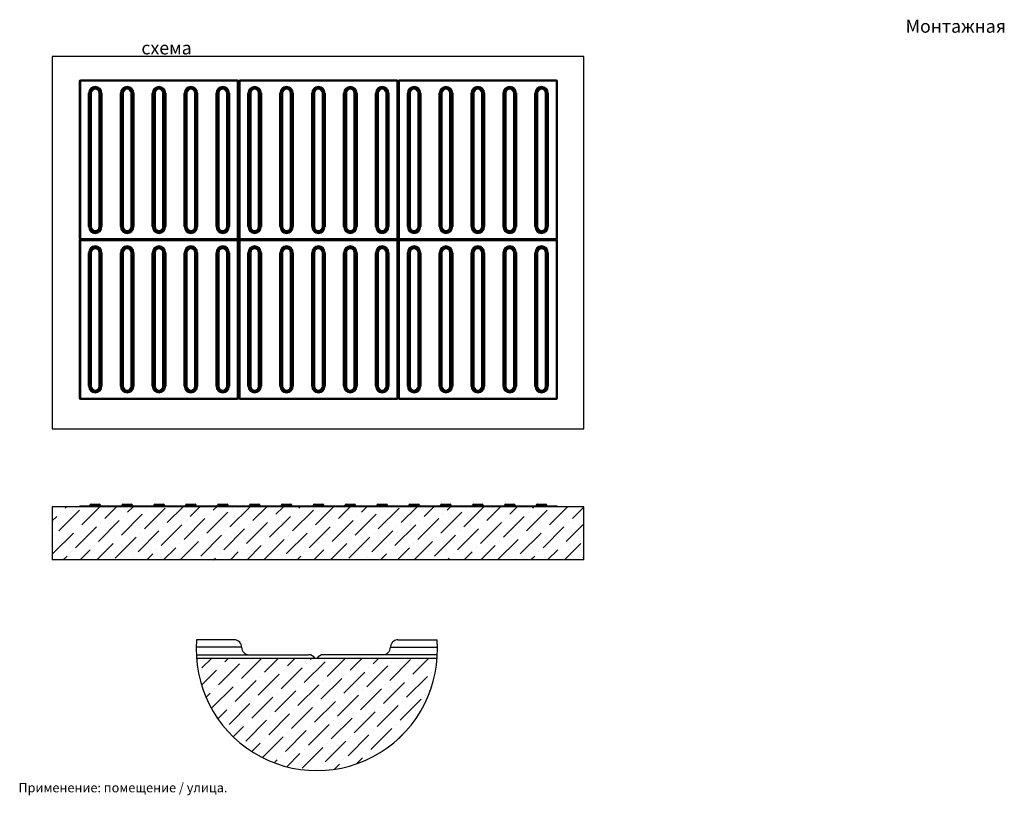
# Model space of a CAD drawing. Extents: x 98 to 996, y 82 to 553.
# Drawn here: x 467 to 996, y 127 to 543 of the extents above; entities that cross this region are included whole.
import ezdxf

# ---------------------------------------------------------------- set-up
doc = ezdxf.new("R2010")
doc.units = 0
doc.layers.get('0').update_dxf_attribs({"linetype": 'CONTINUOUS'})
doc.styles.add('GOST-2.304_Type-B', font='GOST_Common.ttf')

msp = doc.modelspace()

# ---------------------------------------------------------------- hatches: boundary and pattern name
at = {"linetype": 'Continuous'}
h = msp.add_hatch(dxfattribs=at)
h.set_pattern_fill('ANSI36', scale=2, style=0)
h.set_pattern_definition([(45, (-9.7276, -4.1376), (3.367596, 12.34785), [15.875, -3.175, 0, -3.175])])
h.paths.add_polyline_path([(769.797, 253.134), (769.797, 281.706), (484.083, 281.706), (484.083, 253.134)], flags=0)
at = {"ltscale": 100}
h = msp.add_hatch(dxfattribs=at)
h.set_pattern_fill('ANSI36', scale=2, style=0)
h.set_pattern_definition([(45, (-1.2564, 6.4104), (3.367596, 12.34785), [15.875, -3.175, 0, -3.175])])
h.paths.add_polyline_path([(691.013, 200.154), (626.643, 200.154, -0.238672), (626.337, 199.549, -0.6146188), (625.143, 200.154), (561.626, 200.154, 0.931652)])

# ---------------------------------------------------------------- linework, layer by layer
at = {"color": 7, "linetype": 'Continuous'}
for p, q in [((484.083, 523.636), (484.083, 323.636)), ((769.797, 523.636), (484.083, 523.636)), ((484.083, 523.636), (484.083, 323.636)), ((769.797, 523.636), (484.083, 523.636)), ((769.797, 323.636), (769.797, 523.636)), ((498.609, 510.399), (498.609, 425.828)), ((498.609, 510.399), (499.18, 510.399)), ((499.18, 510.971), (499.18, 510.399)), ((583.751, 510.971), (499.18, 510.971)), ((499.18, 510.399), (499.18, 425.828)), ((583.751, 510.399), (499.18, 510.399)), ((583.751, 510.971), (583.751, 510.399)), ((583.751, 425.828), (583.751, 510.399)), ((583.751, 510.399), (584.323, 510.399)), ((584.323, 425.828), (584.323, 510.399)), ((584.323, 510.399), (584.894, 510.399)), ((584.894, 510.971), (584.894, 510.399)), ((669.466, 510.971), (584.894, 510.971)), ((584.894, 510.399), (584.894, 425.828)), ((669.466, 510.399), (584.894, 510.399)), ((669.466, 510.971), (669.466, 510.399)), ((669.466, 510.399), (670.037, 510.399)), ((669.466, 425.828), (669.466, 510.399)), ((670.037, 510.399), (670.609, 510.399)), ((670.037, 510.399), (670.037, 425.828)), ((755.18, 510.971), (670.609, 510.971)), ((670.609, 510.971), (670.609, 510.399)), ((755.18, 510.399), (670.609, 510.399)), ((670.609, 510.399), (670.609, 425.828)), ((755.18, 510.971), (755.18, 510.399)), ((755.18, 425.828), (755.18, 510.399)), ((755.18, 510.399), (755.751, 510.399)), ((755.751, 425.828), (755.751, 510.399)), ((503.564, 503.971), (504.059, 503.971)), ((503.564, 432.256), (503.564, 503.971)), ((504.554, 503.971), (504.059, 503.971)), ((504.059, 503.971), (504.059, 432.256)), ((504.554, 503.971), (505.049, 503.971)), ((504.554, 432.256), (504.554, 503.971)), ((505.049, 503.971), (505.049, 432.256)), ((509.311, 503.971), (509.806, 503.971)), ((509.311, 432.256), (509.311, 503.971)), ((509.806, 503.971), (509.806, 432.256)), ((509.806, 503.971), (510.301, 503.971)), ((510.301, 432.256), (510.301, 503.971)), ((510.796, 503.971), (510.301, 503.971)), ((510.796, 503.971), (510.796, 432.256)), ((520.707, 503.971), (521.202, 503.971)), ((520.707, 432.256), (520.707, 503.971)), ((521.697, 503.971), (521.202, 503.971)), ((521.202, 503.971), (521.202, 432.256)), ((521.697, 503.971), (522.192, 503.971)), ((521.697, 432.256), (521.697, 503.971)), ((522.192, 503.971), (522.192, 432.256)), ((526.454, 503.971), (526.949, 503.971)), ((526.454, 432.256), (526.454, 503.971)), ((526.949, 503.971), (526.949, 432.256)), ((526.949, 503.971), (527.444, 503.971)), ((527.444, 432.256), (527.444, 503.971)), ((527.939, 503.971), (527.444, 503.971)), ((527.939, 503.971), (527.939, 432.256)), ((537.85, 503.971), (538.345, 503.971)), ((537.85, 432.256), (537.85, 503.971)), ((538.84, 503.971), (538.345, 503.971)), ((538.345, 503.971), (538.345, 432.256)), ((538.84, 503.971), (539.335, 503.971)), ((538.84, 432.256), (538.84, 503.971)), ((539.335, 503.971), (539.335, 432.256)), ((543.597, 432.256), (543.597, 503.971)), ((543.597, 503.971), (544.092, 503.971)), ((544.092, 503.971), (544.092, 432.256)), ((544.092, 503.971), (544.587, 503.971)), ((544.587, 432.256), (544.587, 503.971)), ((544.587, 503.971), (545.081, 503.971)), ((545.081, 503.971), (545.081, 432.256)), ((554.993, 503.971), (555.488, 503.971)), ((554.993, 432.256), (554.993, 503.971)), ((555.983, 503.971), (555.488, 503.971)), ((555.488, 503.971), (555.488, 432.256)), ((555.983, 503.971), (556.478, 503.971)), ((555.983, 432.256), (555.983, 503.971)), ((556.478, 503.971), (556.478, 432.256)), ((560.74, 503.971), (561.235, 503.971)), ((560.74, 432.256), (560.74, 503.971)), ((561.235, 503.971), (561.235, 432.256)), ((561.235, 503.971), (561.729, 503.971)), ((561.729, 432.256), (561.729, 503.971)), ((561.729, 503.971), (562.224, 503.971)), ((562.224, 503.971), (562.224, 432.256)), ((572.136, 503.971), (572.631, 503.971)), ((572.136, 432.256), (572.136, 503.971)), ((573.126, 503.971), (572.631, 503.971)), ((572.631, 503.971), (572.631, 432.256)), ((573.126, 503.971), (573.62, 503.971)), ((573.126, 432.256), (573.126, 503.971)), ((573.62, 503.971), (573.62, 432.256)), ((577.882, 432.256), (577.882, 503.971)), ((577.882, 503.971), (578.377, 503.971)), ((578.377, 503.971), (578.377, 432.256)), ((578.377, 503.971), (578.872, 503.971)), ((578.872, 432.256), (578.872, 503.971)), ((578.872, 503.971), (579.367, 503.971)), ((579.367, 503.971), (579.367, 432.256)), ((589.279, 503.971), (589.774, 503.971)), ((589.279, 432.256), (589.279, 503.971)), ((590.268, 503.971), (589.774, 503.971)), ((589.774, 503.971), (589.774, 432.256)), ((590.268, 503.971), (590.763, 503.971)), ((590.268, 432.256), (590.268, 503.971)), ((590.763, 503.971), (590.763, 432.256)), ((595.025, 503.971), (595.52, 503.971)), ((595.025, 432.256), (595.025, 503.971)), ((595.52, 503.971), (595.52, 432.256)), ((595.52, 503.971), (596.015, 503.971)), ((596.015, 432.256), (596.015, 503.971)), ((596.51, 503.971), (596.015, 503.971)), ((596.51, 503.971), (596.51, 432.256)), ((606.422, 503.971), (606.916, 503.971)), ((606.422, 432.256), (606.422, 503.971)), ((607.411, 503.971), (606.916, 503.971)), ((606.916, 503.971), (606.916, 432.256)), ((607.411, 503.971), (607.906, 503.971)), ((607.411, 432.256), (607.411, 503.971)), ((607.906, 503.971), (607.906, 432.256)), ((612.168, 503.971), (612.663, 503.971)), ((612.168, 432.256), (612.168, 503.971)), ((612.663, 503.971), (612.663, 432.256)), ((612.663, 503.971), (613.158, 503.971)), ((613.158, 432.256), (613.158, 503.971)), ((613.653, 503.971), (613.158, 503.971)), ((613.653, 503.971), (613.653, 432.256)), ((623.564, 503.971), (624.059, 503.971)), ((623.564, 432.256), (623.564, 503.971)), ((624.554, 503.971), (624.059, 503.971)), ((624.059, 503.971), (624.059, 432.256)), ((624.554, 503.971), (625.049, 503.971)), ((624.554, 432.256), (624.554, 503.971)), ((625.049, 503.971), (625.049, 432.256)), ((629.311, 432.256), (629.311, 503.971)), ((629.311, 503.971), (629.806, 503.971)), ((629.806, 503.971), (629.806, 432.256)), ((629.806, 503.971), (630.301, 503.971)), ((630.301, 432.256), (630.301, 503.971)), ((630.301, 503.971), (630.796, 503.971)), ((630.796, 503.971), (630.796, 432.256)), ((640.707, 503.971), (641.202, 503.971)), ((640.707, 432.256), (640.707, 503.971)), ((641.697, 503.971), (641.202, 503.971)), ((641.202, 503.971), (641.202, 432.256)), ((641.697, 503.971), (642.192, 503.971)), ((641.697, 432.256), (641.697, 503.971)), ((642.192, 503.971), (642.192, 432.256)), ((646.454, 503.971), (646.949, 503.971)), ((646.454, 432.256), (646.454, 503.971)), ((646.949, 503.971), (646.949, 432.256)), ((646.949, 503.971), (647.444, 503.971)), ((647.444, 432.256), (647.444, 503.971)), ((647.444, 503.971), (647.939, 503.971)), ((647.939, 503.971), (647.939, 432.256)), ((657.85, 503.971), (658.345, 503.971)), ((657.85, 432.256), (657.85, 503.971)), ((658.84, 503.971), (658.345, 503.971)), ((658.345, 503.971), (658.345, 432.256)), ((658.84, 503.971), (659.335, 503.971)), ((658.84, 432.256), (658.84, 503.971)), ((659.335, 503.971), (659.335, 432.256)), ((663.597, 432.256), (663.597, 503.971)), ((663.597, 503.971), (664.092, 503.971)), ((664.092, 503.971), (664.092, 432.256)), ((664.092, 503.971), (664.587, 503.971)), ((664.587, 432.256), (664.587, 503.971)), ((664.587, 503.971), (665.081, 503.971)), ((665.081, 503.971), (665.081, 432.256)), ((674.993, 503.971), (675.488, 503.971)), ((674.993, 432.256), (674.993, 503.971)), ((675.983, 503.971), (675.488, 503.971)), ((675.488, 503.971), (675.488, 432.256)), ((675.983, 503.971), (676.478, 503.971)), ((675.983, 432.256), (675.983, 503.971)), ((676.478, 503.971), (676.478, 432.256)), ((680.74, 503.971), (681.235, 503.971)), ((680.74, 432.256), (680.74, 503.971)), ((681.235, 503.971), (681.235, 432.256)), ((681.235, 503.971), (681.729, 503.971)), ((681.729, 432.256), (681.729, 503.971)), ((682.224, 503.971), (681.729, 503.971)), ((682.224, 503.971), (682.224, 432.256)), ((692.136, 503.971), (692.631, 503.971)), ((692.136, 432.256), (692.136, 503.971)), ((693.126, 503.971), (692.631, 503.971)), ((692.631, 503.971), (692.631, 432.256)), ((693.126, 503.971), (693.62, 503.971)), ((693.126, 432.256), (693.126, 503.971)), ((693.62, 503.971), (693.62, 432.256)), ((697.882, 503.971), (698.377, 503.971)), ((697.882, 432.256), (697.882, 503.971)), ((698.377, 503.971), (698.377, 432.256)), ((698.377, 503.971), (698.872, 503.971)), ((698.872, 432.256), (698.872, 503.971)), ((699.367, 503.971), (698.872, 503.971)), ((699.367, 503.971), (699.367, 432.256)), ((709.279, 503.971), (709.774, 503.971)), ((709.279, 432.256), (709.279, 503.971)), ((710.268, 503.971), (709.774, 503.971)), ((709.774, 503.971), (709.774, 432.256)), ((710.268, 503.971), (710.763, 503.971)), ((710.268, 432.256), (710.268, 503.971)), ((710.763, 503.971), (710.763, 432.256)), ((715.025, 432.256), (715.025, 503.971)), ((715.025, 503.971), (715.52, 503.971)), ((715.52, 503.971), (715.52, 432.256)), ((715.52, 503.971), (716.015, 503.971)), ((716.015, 432.256), (716.015, 503.971)), ((716.015, 503.971), (716.51, 503.971)), ((716.51, 503.971), (716.51, 432.256)), ((726.422, 503.971), (726.916, 503.971)), ((726.422, 432.256), (726.422, 503.971)), ((727.411, 503.971), (726.916, 503.971)), ((726.916, 503.971), (726.916, 432.256)), ((727.411, 503.971), (727.906, 503.971)), ((727.411, 432.256), (727.411, 503.971)), ((727.906, 503.971), (727.906, 432.256)), ((732.168, 503.971), (732.663, 503.971)), ((732.168, 432.256), (732.168, 503.971)), ((732.663, 503.971), (732.663, 432.256)), ((732.663, 503.971), (733.158, 503.971)), ((733.158, 432.256), (733.158, 503.971)), ((733.158, 503.971), (733.653, 503.971)), ((733.653, 503.971), (733.653, 432.256)), ((743.564, 503.971), (744.059, 503.971)), ((743.564, 432.256), (743.564, 503.971)), ((744.554, 503.971), (744.059, 503.971)), ((744.059, 503.971), (744.059, 432.256)), ((744.554, 503.971), (745.049, 503.971)), ((744.554, 432.256), (744.554, 503.971)), ((745.049, 503.971), (745.049, 432.256)), ((749.311, 432.256), (749.311, 503.971)), ((749.311, 503.971), (749.806, 503.971)), ((749.806, 503.971), (749.806, 432.256)), ((749.806, 503.971), (750.301, 503.971)), ((750.301, 432.256), (750.301, 503.971)), ((750.301, 503.971), (750.796, 503.971)), ((750.796, 503.971), (750.796, 432.256)), ((504.059, 432.256), (503.564, 432.256)), ((504.554, 432.256), (504.059, 432.256)), ((504.554, 432.256), (505.049, 432.256)), ((509.311, 432.256), (509.806, 432.256)), ((509.806, 432.256), (510.301, 432.256)), ((510.301, 432.256), (510.796, 432.256)), ((521.202, 432.256), (520.707, 432.256)), ((521.697, 432.256), (521.202, 432.256)), ((521.697, 432.256), (522.192, 432.256)), ((526.454, 432.256), (526.949, 432.256)), ((526.949, 432.256), (527.444, 432.256)), ((527.444, 432.256), (527.939, 432.256)), ((537.85, 432.256), (538.345, 432.256)), ((538.84, 432.256), (538.345, 432.256)), ((538.84, 432.256), (539.335, 432.256)), ((543.597, 432.256), (544.092, 432.256)), ((544.092, 432.256), (544.587, 432.256)), ((544.587, 432.256), (545.081, 432.256)), ((554.993, 432.256), (555.488, 432.256)), ((555.983, 432.256), (555.488, 432.256)), ((555.983, 432.256), (556.478, 432.256)), ((560.74, 432.256), (561.235, 432.256)), ((561.235, 432.256), (561.729, 432.256)), ((561.729, 432.256), (562.224, 432.256)), ((572.136, 432.256), (572.631, 432.256)), ((573.126, 432.256), (572.631, 432.256)), ((573.126, 432.256), (573.62, 432.256)), ((577.882, 432.256), (578.377, 432.256)), ((578.377, 432.256), (578.872, 432.256)), ((578.872, 432.256), (579.367, 432.256)), ((589.774, 432.256), (589.279, 432.256)), ((590.268, 432.256), (589.774, 432.256)), ((590.268, 432.256), (590.763, 432.256)), ((595.025, 432.256), (595.52, 432.256)), ((595.52, 432.256), (596.015, 432.256)), ((596.015, 432.256), (596.51, 432.256)), ((606.916, 432.256), (606.422, 432.256)), ((607.411, 432.256), (606.916, 432.256)), ((607.411, 432.256), (607.906, 432.256)), ((612.168, 432.256), (612.663, 432.256)), ((612.663, 432.256), (613.158, 432.256)), ((613.158, 432.256), (613.653, 432.256)), ((623.564, 432.256), (624.059, 432.256)), ((624.554, 432.256), (624.059, 432.256)), ((624.554, 432.256), (625.049, 432.256)), ((629.311, 432.256), (629.806, 432.256)), ((629.806, 432.256), (630.301, 432.256)), ((630.301, 432.256), (630.796, 432.256)), ((640.707, 432.256), (641.202, 432.256)), ((641.697, 432.256), (641.202, 432.256)), ((641.697, 432.256), (642.192, 432.256)), ((646.454, 432.256), (646.949, 432.256)), ((646.949, 432.256), (647.444, 432.256)), ((647.444, 432.256), (647.939, 432.256)), ((657.85, 432.256), (658.345, 432.256)), ((658.84, 432.256), (658.345, 432.256)), ((658.84, 432.256), (659.335, 432.256)), ((663.597, 432.256), (664.092, 432.256)), ((664.092, 432.256), (664.587, 432.256)), ((664.587, 432.256), (665.081, 432.256)), ((675.488, 432.256), (674.993, 432.256)), ((675.983, 432.256), (675.488, 432.256)), ((675.983, 432.256), (676.478, 432.256)), ((680.74, 432.256), (681.235, 432.256)), ((681.235, 432.256), (681.729, 432.256)), ((681.729, 432.256), (682.224, 432.256)), ((692.631, 432.256), (692.136, 432.256)), ((693.126, 432.256), (692.631, 432.256)), ((693.126, 432.256), (693.62, 432.256)), ((697.882, 432.256), (698.377, 432.256)), ((698.377, 432.256), (698.872, 432.256)), ((698.872, 432.256), (699.367, 432.256)), ((709.279, 432.256), (709.774, 432.256)), ((710.268, 432.256), (709.774, 432.256)), ((710.268, 432.256), (710.763, 432.256)), ((715.025, 432.256), (715.52, 432.256)), ((715.52, 432.256), (716.015, 432.256)), ((716.015, 432.256), (716.51, 432.256)), ((726.422, 432.256), (726.916, 432.256)), ((727.411, 432.256), (726.916, 432.256)), ((727.411, 432.256), (727.906, 432.256)), ((732.168, 432.256), (732.663, 432.256)), ((732.663, 432.256), (733.158, 432.256)), ((733.158, 432.256), (733.653, 432.256)), ((743.564, 432.256), (744.059, 432.256)), ((744.554, 432.256), (744.059, 432.256)), ((744.554, 432.256), (745.049, 432.256)), ((749.311, 432.256), (749.806, 432.256)), ((749.806, 432.256), (750.301, 432.256)), ((750.301, 432.256), (750.796, 432.256)), ((498.609, 425.828), (499.18, 425.828)), ((498.609, 424.685), (498.609, 340.114)), ((498.609, 424.685), (499.18, 424.685)), ((499.18, 425.828), (583.751, 425.828)), ((499.18, 425.828), (499.18, 425.256)), ((499.18, 425.256), (583.751, 425.256)), ((499.18, 425.256), (499.18, 424.685)), ((499.18, 424.685), (499.18, 340.114)), ((583.751, 424.685), (499.18, 424.685)), ((583.751, 425.828), (584.323, 425.828)), ((583.751, 425.828), (583.751, 425.256)), ((583.751, 425.256), (583.751, 424.685)), ((583.751, 340.114), (583.751, 424.685)), ((583.751, 424.685), (584.323, 424.685)), ((584.323, 425.828), (584.894, 425.828)), ((584.323, 340.114), (584.323, 424.685)), ((584.323, 424.685), (584.894, 424.685)), ((584.894, 425.828), (669.466, 425.828)), ((584.894, 425.828), (584.894, 425.256)), ((584.894, 425.256), (584.894, 424.685)), ((669.466, 425.256), (584.894, 425.256)), ((584.894, 424.685), (584.894, 340.114)), ((669.466, 424.685), (584.894, 424.685)), ((669.466, 425.828), (669.466, 425.256)), ((669.466, 425.828), (670.037, 425.828)), ((669.466, 425.256), (669.466, 424.685)), ((669.466, 340.114), (669.466, 424.685)), ((669.466, 424.685), (670.037, 424.685)), ((670.037, 425.828), (670.609, 425.828)), ((670.037, 340.114), (670.037, 424.685)), ((670.037, 424.685), (670.609, 424.685)), ((670.609, 425.828), (755.18, 425.828)), ((670.609, 425.828), (670.609, 425.256)), ((670.609, 425.256), (755.18, 425.256)), ((670.609, 425.256), (670.609, 424.685)), ((670.609, 424.685), (670.609, 340.114)), ((755.18, 424.685), (670.609, 424.685)), ((755.18, 425.828), (755.751, 425.828)), ((755.18, 425.828), (755.18, 425.256)), ((755.18, 425.256), (755.18, 424.685)), ((755.18, 424.685), (755.751, 424.685)), ((755.18, 340.114), (755.18, 424.685)), ((755.751, 340.114), (755.751, 424.685)), ((503.564, 418.256), (504.059, 418.256)), ((503.564, 346.542), (503.564, 418.256)), ((504.554, 418.256), (504.059, 418.256)), ((504.059, 418.256), (504.059, 346.542)), ((504.554, 418.256), (505.049, 418.256)), ((504.554, 346.542), (504.554, 418.256)), ((505.049, 418.256), (505.049, 346.542)), ((509.311, 418.256), (509.806, 418.256)), ((509.311, 346.542), (509.311, 418.256)), ((509.806, 418.256), (509.806, 346.542)), ((509.806, 418.256), (510.301, 418.256)), ((510.301, 346.542), (510.301, 418.256)), ((510.796, 418.256), (510.301, 418.256)), ((510.796, 418.256), (510.796, 346.542)), ((520.707, 418.256), (521.202, 418.256)), ((520.707, 346.542), (520.707, 418.256)), ((521.697, 418.256), (521.202, 418.256)), ((521.202, 418.256), (521.202, 346.542)), ((521.697, 418.256), (522.192, 418.256)), ((521.697, 346.542), (521.697, 418.256)), ((522.192, 418.256), (522.192, 346.542)), ((526.454, 418.256), (526.949, 418.256)), ((526.454, 346.542), (526.454, 418.256)), ((526.949, 418.256), (526.949, 346.542)), ((526.949, 418.256), (527.444, 418.256)), ((527.444, 346.542), (527.444, 418.256)), ((527.939, 418.256), (527.444, 418.256)), ((527.939, 418.256), (527.939, 346.542)), ((537.85, 418.256), (538.345, 418.256)), ((537.85, 346.542), (537.85, 418.256)), ((538.84, 418.256), (538.345, 418.256)), ((538.345, 418.256), (538.345, 346.542)), ((538.84, 418.256), (539.335, 418.256)), ((538.84, 346.542), (538.84, 418.256)), ((539.335, 418.256), (539.335, 346.542)), ((543.597, 346.542), (543.597, 418.256)), ((543.597, 418.256), (544.092, 418.256)), ((544.092, 418.256), (544.092, 346.542)), ((544.092, 418.256), (544.587, 418.256)), ((544.587, 346.542), (544.587, 418.256)), ((544.587, 418.256), (545.081, 418.256)), ((545.081, 418.256), (545.081, 346.542)), ((554.993, 418.256), (555.488, 418.256)), ((554.993, 346.542), (554.993, 418.256)), ((555.983, 418.256), (555.488, 418.256)), ((555.488, 418.256), (555.488, 346.542)), ((555.983, 418.256), (556.478, 418.256)), ((555.983, 346.542), (555.983, 418.256)), ((556.478, 418.256), (556.478, 346.542)), ((560.74, 418.256), (561.235, 418.256)), ((560.74, 346.542), (560.74, 418.256)), ((561.235, 418.256), (561.235, 346.542)), ((561.235, 418.256), (561.729, 418.256)), ((561.729, 346.542), (561.729, 418.256)), ((561.729, 418.256), (562.224, 418.256)), ((562.224, 418.256), (562.224, 346.542)), ((572.136, 418.256), (572.631, 418.256)), ((572.136, 346.542), (572.136, 418.256)), ((573.126, 418.256), (572.631, 418.256)), ((572.631, 418.256), (572.631, 346.542)), ((573.126, 418.256), (573.62, 418.256)), ((573.126, 346.542), (573.126, 418.256)), ((573.62, 418.256), (573.62, 346.542)), ((577.882, 346.542), (577.882, 418.256)), ((577.882, 418.256), (578.377, 418.256)), ((578.377, 418.256), (578.377, 346.542)), ((578.377, 418.256), (578.872, 418.256)), ((578.872, 346.542), (578.872, 418.256)), ((578.872, 418.256), (579.367, 418.256)), ((579.367, 418.256), (579.367, 346.542)), ((589.279, 418.256), (589.774, 418.256)), ((589.279, 346.542), (589.279, 418.256)), ((590.268, 418.256), (589.774, 418.256)), ((589.774, 418.256), (589.774, 346.542)), ((590.268, 418.256), (590.763, 418.256)), ((590.268, 346.542), (590.268, 418.256)), ((590.763, 418.256), (590.763, 346.542)), ((595.025, 418.256), (595.52, 418.256)), ((595.025, 346.542), (595.025, 418.256)), ((595.52, 418.256), (595.52, 346.542)), ((595.52, 418.256), (596.015, 418.256)), ((596.015, 346.542), (596.015, 418.256)), ((596.51, 418.256), (596.015, 418.256)), ((596.51, 418.256), (596.51, 346.542)), ((606.422, 418.256), (606.916, 418.256)), ((606.422, 346.542), (606.422, 418.256)), ((607.411, 418.256), (606.916, 418.256)), ((606.916, 418.256), (606.916, 346.542)), ((607.411, 418.256), (607.906, 418.256)), ((607.411, 346.542), (607.411, 418.256)), ((607.906, 418.256), (607.906, 346.542)), ((612.168, 418.256), (612.663, 418.256)), ((612.168, 346.542), (612.168, 418.256)), ((612.663, 418.256), (612.663, 346.542)), ((612.663, 418.256), (613.158, 418.256)), ((613.158, 346.542), (613.158, 418.256)), ((613.653, 418.256), (613.158, 418.256)), ((613.653, 418.256), (613.653, 346.542)), ((623.564, 418.256), (624.059, 418.256)), ((623.564, 346.542), (623.564, 418.256)), ((624.554, 418.256), (624.059, 418.256)), ((624.059, 418.256), (624.059, 346.542)), ((624.554, 418.256), (625.049, 418.256)), ((624.554, 346.542), (624.554, 418.256)), ((625.049, 418.256), (625.049, 346.542)), ((629.311, 346.542), (629.311, 418.256)), ((629.311, 418.256), (629.806, 418.256)), ((629.806, 418.256), (629.806, 346.542)), ((629.806, 418.256), (630.301, 418.256)), ((630.301, 346.542), (630.301, 418.256)), ((630.301, 418.256), (630.796, 418.256)), ((630.796, 418.256), (630.796, 346.542)), ((640.707, 418.256), (641.202, 418.256)), ((640.707, 346.542), (640.707, 418.256)), ((641.697, 418.256), (641.202, 418.256)), ((641.202, 418.256), (641.202, 346.542)), ((641.697, 418.256), (642.192, 418.256)), ((641.697, 346.542), (641.697, 418.256)), ((642.192, 418.256), (642.192, 346.542)), ((646.454, 418.256), (646.949, 418.256)), ((646.454, 346.542), (646.454, 418.256)), ((646.949, 418.256), (646.949, 346.542)), ((646.949, 418.256), (647.444, 418.256)), ((647.444, 346.542), (647.444, 418.256)), ((647.444, 418.256), (647.939, 418.256)), ((647.939, 418.256), (647.939, 346.542)), ((657.85, 418.256), (658.345, 418.256)), ((657.85, 346.542), (657.85, 418.256)), ((658.84, 418.256), (658.345, 418.256)), ((658.345, 418.256), (658.345, 346.542)), ((658.84, 418.256), (659.335, 418.256)), ((658.84, 346.542), (658.84, 418.256)), ((659.335, 418.256), (659.335, 346.542)), ((663.597, 346.542), (663.597, 418.256)), ((663.597, 418.256), (664.092, 418.256)), ((664.092, 418.256), (664.092, 346.542)), ((664.092, 418.256), (664.587, 418.256)), ((664.587, 346.542), (664.587, 418.256)), ((664.587, 418.256), (665.081, 418.256)), ((665.081, 418.256), (665.081, 346.542)), ((674.993, 418.256), (675.488, 418.256)), ((674.993, 346.542), (674.993, 418.256)), ((675.983, 418.256), (675.488, 418.256)), ((675.488, 418.256), (675.488, 346.542)), ((675.983, 418.256), (676.478, 418.256)), ((675.983, 346.542), (675.983, 418.256)), ((676.478, 418.256), (676.478, 346.542)), ((680.74, 418.256), (681.235, 418.256)), ((680.74, 346.542), (680.74, 418.256)), ((681.235, 418.256), (681.235, 346.542)), ((681.235, 418.256), (681.729, 418.256)), ((681.729, 346.542), (681.729, 418.256)), ((682.224, 418.256), (681.729, 418.256)), ((682.224, 418.256), (682.224, 346.542)), ((692.136, 418.256), (692.631, 418.256)), ((692.136, 346.542), (692.136, 418.256)), ((693.126, 418.256), (692.631, 418.256)), ((692.631, 418.256), (692.631, 346.542)), ((693.126, 418.256), (693.62, 418.256)), ((693.126, 346.542), (693.126, 418.256)), ((693.62, 418.256), (693.62, 346.542)), ((697.882, 418.256), (698.377, 418.256)), ((697.882, 346.542), (697.882, 418.256)), ((698.377, 418.256), (698.377, 346.542)), ((698.377, 418.256), (698.872, 418.256)), ((698.872, 346.542), (698.872, 418.256)), ((699.367, 418.256), (698.872, 418.256)), ((699.367, 418.256), (699.367, 346.542)), ((709.279, 418.256), (709.774, 418.256)), ((709.279, 346.542), (709.279, 418.256)), ((710.268, 418.256), (709.774, 418.256)), ((709.774, 418.256), (709.774, 346.542)), ((710.268, 418.256), (710.763, 418.256)), ((710.268, 346.542), (710.268, 418.256)), ((710.763, 418.256), (710.763, 346.542)), ((715.025, 346.542), (715.025, 418.256)), ((715.025, 418.256), (715.52, 418.256)), ((715.52, 418.256), (715.52, 346.542)), ((715.52, 418.256), (716.015, 418.256)), ((716.015, 346.542), (716.015, 418.256)), ((716.015, 418.256), (716.51, 418.256)), ((716.51, 418.256), (716.51, 346.542)), ((726.422, 418.256), (726.916, 418.256)), ((726.422, 346.542), (726.422, 418.256)), ((727.411, 418.256), (726.916, 418.256)), ((726.916, 418.256), (726.916, 346.542)), ((727.411, 418.256), (727.906, 418.256)), ((727.411, 346.542), (727.411, 418.256)), ((727.906, 418.256), (727.906, 346.542)), ((732.168, 418.256), (732.663, 418.256)), ((732.168, 346.542), (732.168, 418.256)), ((732.663, 418.256), (732.663, 346.542)), ((732.663, 418.256), (733.158, 418.256)), ((733.158, 346.542), (733.158, 418.256)), ((733.158, 418.256), (733.653, 418.256)), ((733.653, 418.256), (733.653, 346.542)), ((743.564, 418.256), (744.059, 418.256)), ((743.564, 346.542), (743.564, 418.256)), ((744.554, 418.256), (744.059, 418.256)), ((744.059, 418.256), (744.059, 346.542)), ((744.554, 418.256), (745.049, 418.256)), ((744.554, 346.542), (744.554, 418.256)), ((745.049, 418.256), (745.049, 346.542)), ((749.311, 346.542), (749.311, 418.256)), ((749.311, 418.256), (749.806, 418.256)), ((749.806, 418.256), (749.806, 346.542)), ((749.806, 418.256), (750.301, 418.256)), ((750.301, 346.542), (750.301, 418.256)), ((750.301, 418.256), (750.796, 418.256)), ((750.796, 418.256), (750.796, 346.542)), ((504.059, 346.542), (503.564, 346.542)), ((504.554, 346.542), (504.059, 346.542)), ((504.554, 346.542), (505.049, 346.542)), ((509.311, 346.542), (509.806, 346.542)), ((509.806, 346.542), (510.301, 346.542)), ((510.301, 346.542), (510.796, 346.542)), ((521.202, 346.542), (520.707, 346.542)), ((521.697, 346.542), (521.202, 346.542)), ((521.697, 346.542), (522.192, 346.542)), ((526.454, 346.542), (526.949, 346.542)), ((526.949, 346.542), (527.444, 346.542)), ((527.444, 346.542), (527.939, 346.542)), ((537.85, 346.542), (538.345, 346.542)), ((538.84, 346.542), (538.345, 346.542)), ((538.84, 346.542), (539.335, 346.542)), ((543.597, 346.542), (544.092, 346.542)), ((544.092, 346.542), (544.587, 346.542)), ((544.587, 346.542), (545.081, 346.542)), ((554.993, 346.542), (555.488, 346.542)), ((555.983, 346.542), (555.488, 346.542)), ((555.983, 346.542), (556.478, 346.542)), ((560.74, 346.542), (561.235, 346.542)), ((561.235, 346.542), (561.729, 346.542)), ((561.729, 346.542), (562.224, 346.542)), ((572.136, 346.542), (572.631, 346.542)), ((573.126, 346.542), (572.631, 346.542)), ((573.126, 346.542), (573.62, 346.542)), ((577.882, 346.542), (578.377, 346.542)), ((578.377, 346.542), (578.872, 346.542)), ((578.872, 346.542), (579.367, 346.542)), ((589.774, 346.542), (589.279, 346.542)), ((590.268, 346.542), (589.774, 346.542)), ((590.268, 346.542), (590.763, 346.542)), ((595.025, 346.542), (595.52, 346.542)), ((595.52, 346.542), (596.015, 346.542)), ((596.015, 346.542), (596.51, 346.542)), ((606.916, 346.542), (606.422, 346.542)), ((607.411, 346.542), (606.916, 346.542)), ((607.411, 346.542), (607.906, 346.542)), ((612.168, 346.542), (612.663, 346.542)), ((612.663, 346.542), (613.158, 346.542)), ((613.158, 346.542), (613.653, 346.542)), ((623.564, 346.542), (624.059, 346.542)), ((624.554, 346.542), (624.059, 346.542)), ((624.554, 346.542), (625.049, 346.542)), ((629.311, 346.542), (629.806, 346.542)), ((629.806, 346.542), (630.301, 346.542)), ((630.301, 346.542), (630.796, 346.542)), ((640.707, 346.542), (641.202, 346.542)), ((641.697, 346.542), (641.202, 346.542)), ((641.697, 346.542), (642.192, 346.542)), ((646.454, 346.542), (646.949, 346.542)), ((646.949, 346.542), (647.444, 346.542)), ((647.444, 346.542), (647.939, 346.542)), ((657.85, 346.542), (658.345, 346.542)), ((658.84, 346.542), (658.345, 346.542)), ((658.84, 346.542), (659.335, 346.542)), ((663.597, 346.542), (664.092, 346.542)), ((664.092, 346.542), (664.587, 346.542)), ((664.587, 346.542), (665.081, 346.542)), ((675.488, 346.542), (674.993, 346.542)), ((675.983, 346.542), (675.488, 346.542)), ((675.983, 346.542), (676.478, 346.542)), ((680.74, 346.542), (681.235, 346.542)), ((681.235, 346.542), (681.729, 346.542)), ((681.729, 346.542), (682.224, 346.542)), ((692.631, 346.542), (692.136, 346.542)), ((693.126, 346.542), (692.631, 346.542)), ((693.126, 346.542), (693.62, 346.542)), ((697.882, 346.542), (698.377, 346.542)), ((698.377, 346.542), (698.872, 346.542)), ((698.872, 346.542), (699.367, 346.542)), ((709.279, 346.542), (709.774, 346.542)), ((710.268, 346.542), (709.774, 346.542)), ((710.268, 346.542), (710.763, 346.542)), ((715.025, 346.542), (715.52, 346.542)), ((715.52, 346.542), (716.015, 346.542)), ((716.015, 346.542), (716.51, 346.542)), ((726.422, 346.542), (726.916, 346.542)), ((727.411, 346.542), (726.916, 346.542)), ((727.411, 346.542), (727.906, 346.542)), ((732.168, 346.542), (732.663, 346.542)), ((732.663, 346.542), (733.158, 346.542)), ((733.158, 346.542), (733.653, 346.542)), ((743.564, 346.542), (744.059, 346.542)), ((744.554, 346.542), (744.059, 346.542)), ((744.554, 346.542), (745.049, 346.542)), ((749.311, 346.542), (749.806, 346.542)), ((749.806, 346.542), (750.301, 346.542)), ((750.301, 346.542), (750.796, 346.542)), ((498.609, 340.114), (499.18, 340.114)), ((499.18, 340.114), (583.751, 340.114)), ((499.18, 340.114), (499.18, 339.542)), ((499.18, 339.542), (583.751, 339.542)), ((583.751, 340.114), (583.751, 339.542)), ((583.751, 340.114), (584.323, 340.114)), ((584.323, 340.114), (584.894, 340.114)), ((584.894, 340.114), (669.466, 340.114)), ((584.894, 340.114), (584.894, 339.542)), ((584.894, 339.542), (669.466, 339.542)), ((669.466, 340.114), (670.037, 340.114)), ((669.466, 340.114), (669.466, 339.542)), ((670.037, 340.114), (670.609, 340.114)), ((670.609, 340.114), (755.18, 340.114)), ((670.609, 340.114), (670.609, 339.542)), ((670.609, 339.542), (755.18, 339.542)), ((755.18, 340.114), (755.18, 339.542)), ((755.18, 340.114), (755.751, 340.114)), ((484.083, 323.636), (769.797, 323.636)), ((769.797, 281.706), (484.083, 281.706)), ((484.083, 281.706), (484.083, 253.134)), ((769.797, 253.134), (769.797, 281.706)), ((769.797, 253.134), (484.083, 253.134)), ((625.893, 200.154), (561.689, 200.154))]:
    msp.add_line(p, q, dxfattribs=at)
at = {"linetype": 'Continuous'}
for p, q in [((583.828, 281.992), (499.104, 281.992)), ((504.323, 282.564), (510.037, 282.564)), ((504.894, 283.135), (507.18, 283.135)), ((507.18, 283.135), (509.466, 283.135)), ((521.466, 282.564), (527.18, 282.564)), ((522.037, 283.135), (524.323, 283.135)), ((524.323, 283.135), (526.609, 283.135)), ((538.609, 282.564), (544.323, 282.564)), ((539.18, 283.135), (541.466, 283.135)), ((541.466, 283.135), (543.751, 283.135)), ((555.751, 282.564), (561.466, 282.564)), ((556.323, 283.135), (558.609, 283.135)), ((558.609, 283.135), (560.894, 283.135)), ((572.894, 282.564), (578.609, 282.564)), ((573.466, 283.135), (575.751, 283.135)), ((575.751, 283.135), (578.037, 283.135)), ((669.542, 281.992), (584.818, 281.992)), ((590.037, 282.564), (595.751, 282.564)), ((590.609, 283.135), (592.894, 283.135)), ((592.894, 283.135), (595.18, 283.135)), ((607.18, 282.564), (612.894, 282.564)), ((607.751, 283.135), (610.037, 283.135)), ((610.037, 283.135), (612.323, 283.135)), ((624.323, 282.564), (630.037, 282.564)), ((624.894, 283.135), (627.18, 283.135)), ((627.18, 283.135), (629.466, 283.135)), ((641.466, 282.564), (647.18, 282.564)), ((642.037, 283.135), (644.323, 283.135)), ((644.323, 283.135), (646.609, 283.135)), ((658.609, 282.564), (664.323, 282.564)), ((659.18, 283.135), (661.466, 283.135)), ((661.466, 283.135), (663.751, 283.135)), ((755.256, 281.992), (670.532, 281.992)), ((675.751, 282.564), (681.466, 282.564)), ((676.323, 283.135), (678.609, 283.135)), ((678.609, 283.135), (680.894, 283.135)), ((692.894, 282.564), (698.609, 282.564)), ((693.466, 283.135), (695.751, 283.135)), ((695.751, 283.135), (698.037, 283.135)), ((710.037, 282.564), (715.751, 282.564)), ((710.609, 283.135), (712.894, 283.135)), ((712.894, 283.135), (715.18, 283.135)), ((727.18, 282.564), (732.894, 282.564)), ((727.751, 283.135), (730.037, 283.135)), ((730.037, 283.135), (732.323, 283.135)), ((744.323, 282.564), (750.037, 282.564)), ((744.894, 283.135), (747.18, 283.135)), ((747.18, 283.135), (749.466, 283.135)), ((755.256, 281.992), (754.894, 281.992)), ((565.893, 210.154), (561.691, 210.154)), ((581.893, 210.154), (565.893, 210.154)), ((669.893, 210.154), (685.893, 210.154)), ((685.893, 210.154), (690.948, 210.154)), ((585.893, 206.154), (561.48, 206.154)), ((561.516, 202.154), (621.893, 202.154)), ((691.124, 202.154), (629.893, 202.154)), ((665.893, 206.154), (691.16, 206.154)), ((691.013, 200.154), (561.626, 200.154)), ((691.013, 200.154), (625.893, 200.154))]:
    msp.add_line(p, q, dxfattribs=at)
at = {"color": 7, "linetype": 'Continuous'}
for centre, radius, start, end in [((499.18, 510.399), 0.571, 90, 180), ((583.751, 510.399), 0.571, 0, 90), ((584.894, 510.399), 0.571, 90, 180), ((669.466, 510.399), 0.571, 0, 90), ((670.609, 510.399), 0.571, 90, 180), ((755.18, 510.399), 0.571, 0, 90), ((507.18, 503.971), 3.616, 0, 180), ((507.18, 503.971), 3.121, 0, 180), ((507.18, 503.971), 2.626, 0, 180), ((507.18, 503.971), 2.131, 0, 180), ((524.323, 503.971), 3.616, 0, 180), ((524.323, 503.971), 3.121, 0, 180), ((524.323, 503.971), 2.626, 0, 180), ((524.323, 503.971), 2.131, 0, 180), ((541.466, 503.971), 3.616, 0, 180), ((541.466, 503.971), 3.121, 0, 180), ((541.466, 503.971), 2.626, 0, 180), ((541.466, 503.971), 2.131, 0, 180), ((558.609, 503.971), 3.616, 0, 180), ((558.609, 503.971), 3.121, 0, 180), ((558.609, 503.971), 2.626, 0, 180), ((558.609, 503.971), 2.131, 0, 180), ((575.751, 503.971), 3.616, 0, 180), ((575.751, 503.971), 3.121, 0, 180), ((575.751, 503.971), 2.626, 0, 180), ((575.751, 503.971), 2.131, 0, 180), ((592.894, 503.971), 3.616, 0, 180), ((592.894, 503.971), 3.121, 0, 180), ((592.894, 503.971), 2.626, 0, 180), ((592.894, 503.971), 2.131, 0, 180), ((610.037, 503.971), 3.616, 0, 180), ((610.037, 503.971), 3.121, 0, 180), ((610.037, 503.971), 2.626, 0, 180), ((610.037, 503.971), 2.131, 0, 180), ((627.18, 503.971), 3.616, 0, 180), ((627.18, 503.971), 3.121, 0, 180), ((627.18, 503.971), 2.626, 0, 180), ((627.18, 503.971), 2.131, 0, 180), ((644.323, 503.971), 3.616, 0, 180), ((644.323, 503.971), 3.121, 0, 180), ((644.323, 503.971), 2.626, 0, 180), ((644.323, 503.971), 2.131, 0, 180), ((661.466, 503.971), 3.616, 0, 180), ((661.466, 503.971), 3.121, 0, 180), ((661.466, 503.971), 2.626, 0, 180), ((661.466, 503.971), 2.131, 0, 180), ((678.609, 503.971), 3.616, 0, 180), ((678.609, 503.971), 3.121, 0, 180), ((678.609, 503.971), 2.626, 0, 180), ((678.609, 503.971), 2.131, 0, 180), ((695.751, 503.971), 3.616, 0, 180), ((695.751, 503.971), 3.121, 0, 180), ((695.751, 503.971), 2.626, 0, 180), ((695.751, 503.971), 2.131, 0, 180), ((712.894, 503.971), 3.616, 0, 180), ((712.894, 503.971), 3.121, 0, 180), ((712.894, 503.971), 2.626, 0, 180), ((712.894, 503.971), 2.131, 0, 180), ((730.037, 503.971), 3.616, 0, 180), ((730.037, 503.971), 3.121, 0, 180), ((730.037, 503.971), 2.626, 0, 180), ((730.037, 503.971), 2.131, 0, 180), ((747.18, 503.971), 3.616, 0, 180), ((747.18, 503.971), 3.121, 0, 180), ((747.18, 503.971), 2.626, 0, 180), ((747.18, 503.971), 2.131, 0, 180), ((507.18, 432.256), 3.616, 180, 0), ((507.18, 432.256), 3.121, 180, 0), ((507.18, 432.256), 2.626, 180, 0), ((507.18, 432.256), 2.131, 180, 0), ((524.323, 432.256), 3.616, 180, 0), ((524.323, 432.256), 3.121, 180, 0), ((524.323, 432.256), 2.626, 180, 0), ((524.323, 432.256), 2.131, 180, 0), ((541.466, 432.256), 3.616, 180, 0), ((541.466, 432.256), 3.121, 180, 0), ((541.466, 432.256), 2.626, 180, 0), ((541.466, 432.256), 2.131, 180, 0), ((558.609, 432.256), 3.616, 180, 0), ((558.609, 432.256), 3.121, 180, 0), ((558.609, 432.256), 2.626, 180, 0), ((558.609, 432.256), 2.131, 180, 0), ((575.751, 432.256), 3.616, 180, 0), ((575.751, 432.256), 3.121, 180, 0), ((575.751, 432.256), 2.626, 180, 0), ((575.751, 432.256), 2.131, 180, 0), ((592.894, 432.256), 3.616, 180, 0), ((592.894, 432.256), 3.121, 180, 0), ((592.894, 432.256), 2.626, 180, 0), ((592.894, 432.256), 2.131, 180, 0), ((610.037, 432.256), 3.616, 180, 0), ((610.037, 432.256), 3.121, 180, 0), ((610.037, 432.256), 2.626, 180, 0), ((610.037, 432.256), 2.131, 180, 0), ((627.18, 432.256), 3.616, 180, 0), ((627.18, 432.256), 3.121, 180, 0), ((627.18, 432.256), 2.626, 180, 0), ((627.18, 432.256), 2.131, 180, 0), ((644.323, 432.256), 3.616, 180, 0), ((644.323, 432.256), 3.121, 180, 0), ((644.323, 432.256), 2.626, 180, 0), ((644.323, 432.256), 2.131, 180, 0), ((661.466, 432.256), 3.616, 180, 0), ((661.466, 432.256), 3.121, 180, 0), ((661.466, 432.256), 2.626, 180, 0), ((661.466, 432.256), 2.131, 180, 0), ((678.609, 432.256), 3.616, 180, 0), ((678.609, 432.256), 3.121, 180, 0), ((678.609, 432.256), 2.626, 180, 0), ((678.609, 432.256), 2.131, 180, 0), ((695.751, 432.256), 3.616, 180, 0), ((695.751, 432.256), 3.121, 180, 0), ((695.751, 432.256), 2.626, 180, 0), ((695.751, 432.256), 2.131, 180, 0), ((712.894, 432.256), 3.616, 180, 0), ((712.894, 432.256), 3.121, 180, 0), ((712.894, 432.256), 2.626, 180, 0), ((712.894, 432.256), 2.131, 180, 0), ((730.037, 432.256), 3.616, 180, 0), ((730.037, 432.256), 3.121, 180, 0), ((730.037, 432.256), 2.626, 180, 0), ((730.037, 432.256), 2.131, 180, 0), ((747.18, 432.256), 3.616, 180, 0), ((747.18, 432.256), 3.121, 180, 0), ((747.18, 432.256), 2.626, 180, 0), ((747.18, 432.256), 2.131, 180, 0), ((499.18, 425.828), 0.571, 180, 270), ((499.18, 424.685), 0.571, 90, 180), ((583.751, 425.828), 0.571, 270, 0), ((583.751, 424.685), 0.571, 0, 90), ((584.894, 425.828), 0.571, 180, 270), ((584.894, 424.685), 0.571, 90, 180), ((669.466, 425.828), 0.571, 270, 0), ((669.466, 424.685), 0.571, 0, 90), ((670.609, 425.828), 0.571, 180, 270), ((670.609, 424.685), 0.571, 90, 180), ((755.18, 425.828), 0.571, 270, 0), ((755.18, 424.685), 0.571, 0, 90), ((507.18, 418.256), 3.616, 0, 180), ((507.18, 418.256), 3.121, 0, 180), ((507.18, 418.256), 2.626, 0, 180), ((507.18, 418.256), 2.131, 0, 180), ((524.323, 418.256), 3.616, 0, 180), ((524.323, 418.256), 3.121, 0, 180), ((524.323, 418.256), 2.626, 0, 180), ((524.323, 418.256), 2.131, 0, 180), ((541.466, 418.256), 3.616, 0, 180), ((541.466, 418.256), 3.121, 0, 180), ((541.466, 418.256), 2.626, 0, 180), ((541.466, 418.256), 2.131, 0, 180), ((558.609, 418.256), 3.616, 0, 180), ((558.609, 418.256), 3.121, 0, 180), ((558.609, 418.256), 2.626, 0, 180), ((558.609, 418.256), 2.131, 0, 180), ((575.751, 418.256), 3.616, 0, 180), ((575.751, 418.256), 3.121, 0, 180), ((575.751, 418.256), 2.626, 0, 180), ((575.751, 418.256), 2.131, 0, 180), ((592.894, 418.256), 3.616, 0, 180), ((592.894, 418.256), 3.121, 0, 180), ((592.894, 418.256), 2.626, 0, 180), ((592.894, 418.256), 2.131, 0, 180), ((610.037, 418.256), 3.616, 0, 180), ((610.037, 418.256), 3.121, 0, 180), ((610.037, 418.256), 2.626, 0, 180), ((610.037, 418.256), 2.131, 0, 180), ((627.18, 418.256), 3.616, 0, 180), ((627.18, 418.256), 3.121, 0, 180), ((627.18, 418.256), 2.626, 0, 180), ((627.18, 418.256), 2.131, 0, 180), ((644.323, 418.256), 3.616, 0, 180), ((644.323, 418.256), 3.121, 0, 180), ((644.323, 418.256), 2.626, 0, 180), ((644.323, 418.256), 2.131, 0, 180), ((661.466, 418.256), 3.616, 0, 180), ((661.466, 418.256), 3.121, 0, 180), ((661.466, 418.256), 2.626, 0, 180), ((661.466, 418.256), 2.131, 0, 180), ((678.609, 418.256), 3.616, 0, 180), ((678.609, 418.256), 3.121, 0, 180), ((678.609, 418.256), 2.626, 0, 180), ((678.609, 418.256), 2.131, 0, 180), ((695.751, 418.256), 3.616, 0, 180), ((695.751, 418.256), 3.121, 0, 180), ((695.751, 418.256), 2.626, 0, 180), ((695.751, 418.256), 2.131, 0, 180), ((712.894, 418.256), 3.616, 0, 180), ((712.894, 418.256), 3.121, 0, 180), ((712.894, 418.256), 2.626, 0, 180), ((712.894, 418.256), 2.131, 0, 180), ((730.037, 418.256), 3.616, 0, 180), ((730.037, 418.256), 3.121, 0, 180), ((730.037, 418.256), 2.626, 0, 180), ((730.037, 418.256), 2.131, 0, 180), ((747.18, 418.256), 3.616, 0, 180), ((747.18, 418.256), 3.121, 0, 180), ((747.18, 418.256), 2.626, 0, 180), ((747.18, 418.256), 2.131, 0, 180), ((507.18, 346.542), 3.616, 180, 0), ((507.18, 346.542), 3.121, 180, 0), ((507.18, 346.542), 2.626, 180, 0), ((507.18, 346.542), 2.131, 180, 0), ((524.323, 346.542), 3.616, 180, 0), ((524.323, 346.542), 3.121, 180, 0), ((524.323, 346.542), 2.626, 180, 0), ((524.323, 346.542), 2.131, 180, 0), ((541.466, 346.542), 3.616, 180, 0), ((541.466, 346.542), 3.121, 180, 0), ((541.466, 346.542), 2.626, 180, 0), ((541.466, 346.542), 2.131, 180, 0), ((558.609, 346.542), 3.616, 180, 0), ((558.609, 346.542), 3.121, 180, 0), ((558.609, 346.542), 2.626, 180, 0), ((558.609, 346.542), 2.131, 180, 0), ((575.751, 346.542), 3.616, 180, 0), ((575.751, 346.542), 3.121, 180, 0), ((575.751, 346.542), 2.626, 180, 0), ((575.751, 346.542), 2.131, 180, 0), ((592.894, 346.542), 3.616, 180, 0), ((592.894, 346.542), 3.121, 180, 0), ((592.894, 346.542), 2.626, 180, 0), ((592.894, 346.542), 2.131, 180, 0), ((610.037, 346.542), 3.616, 180, 0), ((610.037, 346.542), 3.121, 180, 0), ((610.037, 346.542), 2.626, 180, 0), ((610.037, 346.542), 2.131, 180, 0), ((627.18, 346.542), 3.616, 180, 0), ((627.18, 346.542), 3.121, 180, 0), ((627.18, 346.542), 2.626, 180, 0), ((627.18, 346.542), 2.131, 180, 0), ((644.323, 346.542), 3.616, 180, 0), ((644.323, 346.542), 3.121, 180, 0), ((644.323, 346.542), 2.626, 180, 0), ((644.323, 346.542), 2.131, 180, 0), ((661.466, 346.542), 3.616, 180, 0), ((661.466, 346.542), 3.121, 180, 0), ((661.466, 346.542), 2.626, 180, 0), ((661.466, 346.542), 2.131, 180, 0), ((678.609, 346.542), 3.616, 180, 0), ((678.609, 346.542), 3.121, 180, 0), ((678.609, 346.542), 2.626, 180, 0), ((678.609, 346.542), 2.131, 180, 0), ((695.751, 346.542), 3.616, 180, 0), ((695.751, 346.542), 3.121, 180, 0), ((695.751, 346.542), 2.626, 180, 0), ((695.751, 346.542), 2.131, 180, 0), ((712.894, 346.542), 3.616, 180, 0), ((712.894, 346.542), 3.121, 180, 0), ((712.894, 346.542), 2.626, 180, 0), ((712.894, 346.542), 2.131, 180, 0), ((730.037, 346.542), 3.616, 180, 0), ((730.037, 346.542), 3.121, 180, 0), ((730.037, 346.542), 2.626, 180, 0), ((730.037, 346.542), 2.131, 180, 0), ((747.18, 346.542), 3.616, 180, 0), ((747.18, 346.542), 3.121, 180, 0), ((747.18, 346.542), 2.626, 180, 0), ((747.18, 346.542), 2.131, 180, 0), ((499.18, 340.114), 0.571, 180, 270), ((583.751, 340.114), 0.571, 270, 0), ((584.894, 340.114), 0.571, 180, 270), ((669.466, 340.114), 0.571, 270, 0), ((670.609, 340.114), 0.571, 180, 270), ((755.18, 340.114), 0.571, 270, 0), ((581.893, 206.153), 4, 0.00052, 89.9997), ((669.893, 206.153), 4, 90.0003, 179.99948), ((589.893, 206.153), 4, 179.99957, 270.00043), ((621.893, 198.154), 4, 29.99993, 90.00043), ((629.893, 198.154), 4, 89.99957, 150.00007), ((661.893, 206.153), 4, 269.99957, 0.00043)]:
    msp.add_arc(centre, radius, start, end, dxfattribs=at)
at = {"linetype": 'Continuous'}
for centre, radius, start, end in [((499.104, 281.421), 0.571, 90, 150.08262), ((503.751, 282.564), 0.571, 270, 0), ((504.894, 282.564), 0.571, 90, 180), ((509.466, 282.564), 0.571, 0, 90), ((510.609, 282.564), 0.571, 180, 270), ((520.894, 282.564), 0.571, 270, 0), ((522.037, 282.564), 0.571, 90, 180), ((526.609, 282.564), 0.571, 0, 90), ((527.751, 282.564), 0.571, 180, 270), ((538.037, 282.564), 0.571, 270, 0), ((539.18, 282.564), 0.571, 90, 180), ((543.751, 282.564), 0.571, 0, 90), ((544.894, 282.564), 0.571, 180, 270), ((555.18, 282.564), 0.571, 270, 0), ((556.323, 282.564), 0.571, 90, 180), ((560.894, 282.564), 0.571, 0, 90), ((562.037, 282.564), 0.571, 180, 270), ((572.323, 282.564), 0.571, 270, 0), ((573.466, 282.564), 0.571, 90, 180), ((578.037, 282.564), 0.571, 0, 90), ((579.18, 282.564), 0.571, 180, 270), ((583.828, 281.421), 0.571, 29.91738, 90), ((584.818, 281.421), 0.571, 90, 150.08262), ((589.466, 282.564), 0.571, 270, 0), ((590.609, 282.564), 0.571, 90, 180), ((595.18, 282.564), 0.571, 0, 90), ((596.323, 282.564), 0.571, 180, 270), ((606.609, 282.564), 0.571, 270, 0), ((607.751, 282.564), 0.571, 90, 180), ((612.323, 282.564), 0.571, 0, 90), ((613.466, 282.564), 0.571, 180, 270), ((623.751, 282.564), 0.571, 270, 0), ((624.894, 282.564), 0.571, 90, 180), ((629.466, 282.564), 0.571, 0, 90), ((630.609, 282.564), 0.571, 180, 270), ((640.894, 282.564), 0.571, 270, 0), ((642.037, 282.564), 0.571, 90, 180), ((646.609, 282.564), 0.571, 0, 90), ((647.751, 282.564), 0.571, 180, 270), ((658.037, 282.564), 0.571, 270, 0), ((659.18, 282.564), 0.571, 90, 180), ((663.751, 282.564), 0.571, 0, 90), ((664.894, 282.564), 0.571, 180, 270), ((669.542, 281.421), 0.571, 29.91738, 90), ((670.532, 281.421), 0.571, 90, 150.08262), ((675.18, 282.564), 0.571, 270, 0), ((676.323, 282.564), 0.571, 90, 180), ((680.894, 282.564), 0.571, 0, 90), ((682.037, 282.564), 0.571, 180, 270), ((692.323, 282.564), 0.571, 270, 0), ((693.466, 282.564), 0.571, 90, 180), ((698.037, 282.564), 0.571, 0, 90), ((699.18, 282.564), 0.571, 180, 270), ((709.466, 282.564), 0.571, 270, 0), ((710.609, 282.564), 0.571, 90, 180), ((715.18, 282.564), 0.571, 0, 90), ((716.323, 282.564), 0.571, 180, 270), ((726.609, 282.564), 0.571, 270, 0), ((727.751, 282.564), 0.571, 90, 180), ((732.323, 282.564), 0.571, 0, 90), ((733.466, 282.564), 0.571, 180, 270), ((743.751, 282.564), 0.571, 270, 0), ((744.894, 282.564), 0.571, 90, 180), ((749.466, 282.564), 0.571, 0, 90), ((750.609, 282.564), 0.571, 180, 270), ((755.256, 281.421), 0.571, 29.91738, 90), ((626.32, 204.737), 64.855, 175.20959, 4.79041)]:
    msp.add_arc(centre, radius, start, end, dxfattribs=at)

# ---------------------------------------------------------------- texts
at = {"ltscale": 100, "attachment_point": 1, "style": 'GOST-2.304_Type-B'}
for s, heights, insert, char_height in [('\\pi58.702;Монтажная схема', [0], (531.981, 543.499), 7), ('Применение: помещение / улица.', [6.5], (465.86, 133.16), 5)]:
    msp.add_mtext_dynamic_manual_height_columns(s, width=193.30113, gutter_width=8.75, heights=heights, dxfattribs=dict(at, insert=insert, char_height=char_height))

doc.saveas('drawing.dxf')
